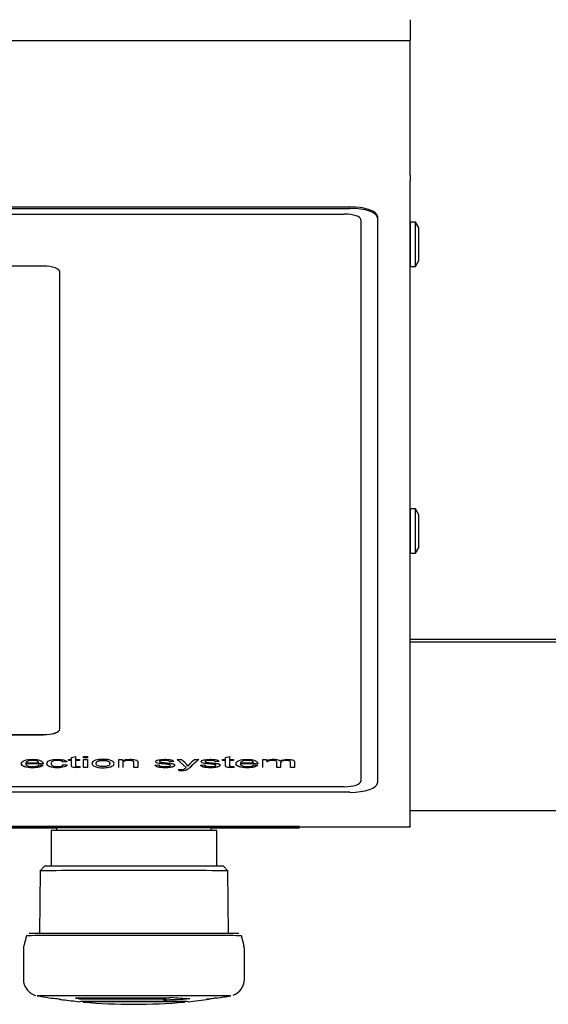
# Model space of a CAD drawing. Units: millimetres. Extents: x 297 to 3432, y 164 to 2810.
# Drawn here: x 2121 to 2216, y 2247 to 2426 of the extents above; entities that cross this region are included whole.
import ezdxf

# ---------------------------------------------------------------- set-up
doc = ezdxf.new("R2010")
doc.units = ezdxf.units.MM

msp = doc.modelspace()

# ---------------------------------------------------------------- linework, layer by layer
at = {"color": 7, "linetype": 'Continuous'}
for p, q in [((2191.41, 2425.61), (2191.41, 2421.85)), ((1741.41, 2421.85), (2191.41, 2421.85)), ((2191.41, 2397.47), (2191.41, 2421.85)), ((2191.41, 2397.47), (2191.41, 2396.5)), ((2191.41, 2279.56), (2191.41, 2396.5)), ((1752.01, 2391.7), (2180.51, 2391.7)), ((1752.01, 2391.43), (2180.51, 2391.43)), ((1753.01, 2390.4), (2179.51, 2390.4)), ((1753.01, 2390.39), (2179.51, 2390.39)), ((2185.51, 2389.98), (2185.51, 2389.72)), ((2182.51, 2389.37), (2182.51, 2389.36)), ((2182.51, 2389.36), (2182.51, 2287.7)), ((2185.51, 2389.72), (2185.51, 2287.37)), ((2191.51, 2380.92), (2191.51, 2388.92)), ((2192.41, 2388.92), (2191.51, 2388.92)), ((2192.41, 2380.92), (2192.41, 2388.92)), ((2193.01, 2387.88), (2192.41, 2388.92)), ((2191.51, 2386.92), (2191.41, 2386.92)), ((2193.01, 2381.96), (2193.01, 2387.88)), ((2191.41, 2382.92), (2191.51, 2382.92)), ((2125.01, 2380.96), (1807.51, 2380.96)), ((2191.51, 2380.92), (2192.41, 2380.92)), ((2192.41, 2380.92), (2193.01, 2381.96)), ((2128.01, 2297.13), (2128.01, 2379.93)), ((2191.51, 2328.98), (2191.51, 2336.98)), ((2192.41, 2336.98), (2191.51, 2336.98)), ((2192.41, 2328.98), (2192.41, 2336.98)), ((2193.01, 2335.94), (2192.41, 2336.98)), ((2191.51, 2334.98), (2191.41, 2334.98)), ((2193.01, 2330.02), (2193.01, 2335.94)), ((2191.41, 2330.98), (2191.51, 2330.98)), ((2192.41, 2328.98), (2193.01, 2330.02)), ((2191.51, 2328.98), (2192.41, 2328.98)), ((2317.41, 2313.33), (2191.41, 2313.33)), ((2317.41, 2312.83), (2191.41, 2312.83)), ((1807.51, 2296.11), (2125.01, 2296.11)), ((1807.51, 2296.1), (2125.01, 2296.1)), ((2130.1, 2291.97), (2130.82, 2292.12)), ((2130.1, 2291.61), (2130.1, 2291.97)), ((2130.82, 2292.12), (2130.82, 2291.61)), ((2132.27, 2291.88), (2132.27, 2292.16)), ((2132.27, 2292.16), (2132.99, 2292.16)), ((2132.99, 2291.89), (2132.27, 2291.89)), ((2132.99, 2291.88), (2132.27, 2291.88)), ((2132.99, 2292.16), (2132.99, 2291.88)), ((2158, 2291.97), (2158.72, 2292.12)), ((2158, 2291.61), (2158, 2291.97)), ((2158.72, 2292.12), (2158.72, 2291.61)), ((2121.79, 2290.82), (2121.79, 2290.81)), ((2124.97, 2290.82), (2121.79, 2290.82)), ((2124.97, 2290.81), (2121.79, 2290.81)), ((2121.84, 2291.02), (2121.84, 2291.01)), ((2121.84, 2291.01), (2124.21, 2291.01)), ((2124.2, 2290.62), (2124.95, 2290.58)), ((2124.21, 2291.02), (2124.21, 2291.01)), ((2124.97, 2290.82), (2124.97, 2290.81)), ((2129.29, 2291.18), (2128.58, 2291.15)), ((2129.29, 2291.17), (2128.58, 2291.14)), ((2128.58, 2291.15), (2128.58, 2291.14)), ((2128.65, 2290.68), (2129.36, 2290.64)), ((2129.56, 2291.41), (2129.56, 2291.61)), ((2129.56, 2291.61), (2130.1, 2291.61)), ((2130.1, 2291.42), (2129.56, 2291.42)), ((2130.1, 2291.41), (2129.56, 2291.41)), ((2130.1, 2291.42), (2130.1, 2291.41)), ((2130.82, 2291.61), (2131.55, 2291.61)), ((2130.82, 2291.42), (2130.82, 2291.41)), ((2131.55, 2291.42), (2130.82, 2291.42)), ((2131.55, 2291.41), (2130.82, 2291.41)), ((2131.55, 2291.61), (2131.55, 2291.41)), ((2131.55, 2290.36), (2131.65, 2290.14)), ((2132.27, 2290.14), (2132.27, 2291.61)), ((2132.27, 2291.61), (2132.99, 2291.61)), ((2132.99, 2290.15), (2132.27, 2290.15)), ((2132.99, 2290.14), (2132.27, 2290.14)), ((2132.99, 2291.61), (2132.99, 2290.14)), ((2138.66, 2290.14), (2138.66, 2291.61)), ((2138.66, 2291.61), (2139.31, 2291.61)), ((2139.31, 2291.61), (2139.31, 2291.4)), ((2142.13, 2290.15), (2141.41, 2290.15)), ((2142.13, 2290.14), (2141.41, 2290.14)), ((2145.22, 2290.58), (2145.95, 2290.62)), ((2148.61, 2291.24), (2147.91, 2291.2)), ((2148.61, 2291.23), (2147.91, 2291.19)), ((2147.91, 2291.2), (2147.91, 2291.19)), ((2150.85, 2290.14), (2149.23, 2291.61)), ((2149.23, 2291.61), (2150, 2291.61)), ((2150.85, 2290.15), (2149.24, 2291.61)), ((2150.85, 2290.15), (2150.85, 2290.14)), ((2152.42, 2291.61), (2153.14, 2291.61)), ((2153.47, 2290.58), (2154.18, 2290.62)), ((2156.85, 2291.24), (2156.15, 2291.2)), ((2156.85, 2291.23), (2156.15, 2291.19)), ((2156.15, 2291.2), (2156.15, 2291.19)), ((2157.46, 2291.41), (2157.46, 2291.61)), ((2157.46, 2291.61), (2158, 2291.61)), ((2158, 2291.42), (2157.46, 2291.42)), ((2158, 2291.41), (2157.46, 2291.41)), ((2158, 2291.42), (2158, 2291.41)), ((2158.72, 2291.61), (2159.45, 2291.61)), ((2158.72, 2291.42), (2158.72, 2291.41)), ((2159.45, 2291.42), (2158.72, 2291.42)), ((2159.45, 2291.41), (2158.72, 2291.41)), ((2159.45, 2291.61), (2159.45, 2291.41)), ((2159.45, 2290.36), (2159.55, 2290.14)), ((2160.67, 2290.82), (2160.67, 2290.81)), ((2163.84, 2290.82), (2160.67, 2290.82)), ((2163.84, 2290.81), (2160.67, 2290.81)), ((2160.71, 2291.02), (2160.71, 2291.01)), ((2160.71, 2291.01), (2163.09, 2291.01)), ((2163.08, 2290.62), (2163.82, 2290.58)), ((2163.09, 2291.02), (2163.09, 2291.01)), ((2163.84, 2290.82), (2163.84, 2290.81)), ((2164.73, 2290.14), (2164.73, 2291.61)), ((2164.73, 2291.61), (2165.37, 2291.61)), ((2165.37, 2291.61), (2165.37, 2291.4)), ((2167.98, 2290.15), (2167.26, 2290.15)), ((2170.51, 2290.15), (2169.79, 2290.15)), ((2170.51, 2290.14), (2169.79, 2290.14)), ((2149.61, 2289.58), (2149.51, 2289.81)), ((2149.61, 2289.59), (2149.52, 2289.81)), ((2149.61, 2289.59), (2149.61, 2289.58)), ((2179.51, 2286.67), (1753.01, 2286.67)), ((2180.51, 2285.66), (1752.01, 2285.66)), ((2317.41, 2282.33), (2191.41, 2282.33)), ((2125.48, 2279.28), (2122.28, 2279.28)), ((2122.28, 2279.28), (2124.66, 2279.28)), ((2125.01, 2279.28), (2123.14, 2279.28)), ((2123.14, 2279.28), (2124.13, 2279.28)), ((2123.14, 2279.28), (2123.14, 2279.28)), ((2124.13, 2279.28), (2125.88, 2279.28)), ((2126.23, 2279.28), (2124.48, 2279.28)), ((2124.48, 2279.28), (2125.63, 2279.28)), ((2124.48, 2279.28), (2124.48, 2279.28)), ((2124.66, 2279.28), (2125.01, 2279.28)), ((2127.9, 2279.28), (2125.41, 2279.28)), ((2125.41, 2279.28), (2126.17, 2279.28)), ((2127.97, 2279.28), (2125.48, 2279.28)), ((2125.48, 2279.28), (2125.48, 2279.28)), ((2125.63, 2279.28), (2127.61, 2279.28)), ((2125.88, 2279.28), (2126.23, 2279.28)), ((2126.17, 2279.28), (2129.24, 2279.28)), ((2129.6, 2279.28), (2126.55, 2279.28)), ((2126.55, 2279.28), (2128.47, 2279.28)), ((2126.55, 2279.28), (2126.55, 2279.28)), ((2127.41, 2279.26), (2127.41, 2278.77)), ((2127.61, 2279.28), (2127.97, 2279.28)), ((2128.47, 2279.28), (2127.9, 2279.28)), ((2127.9, 2279.28), (2127.9, 2279.28)), ((2129.24, 2279.28), (2128.43, 2279.28)), ((2128.43, 2279.28), (2129.19, 2279.28)), ((2129.19, 2279.28), (2131.68, 2279.28)), ((2131.12, 2279.28), (2129.21, 2279.28)), ((2129.21, 2279.28), (2129.99, 2279.28)), ((2129.21, 2279.28), (2129.21, 2279.28)), ((2129.24, 2279.28), (2129.24, 2279.28)), ((2129.99, 2279.28), (2129.6, 2279.28)), ((2129.6, 2279.28), (2129.6, 2279.28)), ((2131.79, 2279.28), (2130.08, 2279.29)), ((2130.08, 2279.29), (2133.02, 2279.29)), ((2130.41, 2279.27), (2130.41, 2279.27)), ((2133.21, 2279.29), (2130.88, 2279.28)), ((2130.88, 2279.29), (2130.88, 2279.28)), ((2130.88, 2279.28), (2131.41, 2279.28)), ((2131.68, 2279.28), (2131.12, 2279.28)), ((2131.12, 2279.28), (2131.12, 2279.28)), ((2131.41, 2279.28), (2133.58, 2279.28)), ((2133.77, 2279.28), (2131.61, 2279.28)), ((2131.61, 2279.28), (2132.22, 2279.28)), ((2131.61, 2279.28), (2131.61, 2279.28)), ((2134.87, 2279.28), (2131.79, 2279.28)), ((2131.79, 2279.28), (2131.79, 2279.28)), ((2132.22, 2279.28), (2134.68, 2279.28)), ((2133.02, 2279.29), (2133.21, 2279.29)), ((2133.58, 2279.28), (2133.77, 2279.28)), ((2135.01, 2279.28), (2134.06, 2279.29)), ((2134.68, 2279.28), (2134.87, 2279.28)), ((2134.81, 2279.29), (2135.14, 2279.28)), ((2134.81, 2279.29), (2134.81, 2279.29)), ((2135.25, 2279.28), (2135.66, 2279.28)), ((2136.7, 2279.28), (2136.57, 2279.28)), ((2138.12, 2279.28), (2136.7, 2279.28)), ((2137.3, 2279.28), (2138.82, 2279.28)), ((2138.82, 2279.28), (2138.12, 2279.28)), ((2138.12, 2279.28), (2138.12, 2279.28)), ((2141.07, 2279.28), (2141.06, 2279.29)), ((2141.06, 2279.29), (2142.54, 2279.29)), ((2141.89, 2279.28), (2141.07, 2279.28)), ((2142.44, 2279.29), (2141.75, 2279.29)), ((2141.9, 2279.28), (2141.89, 2279.28)), ((2142.1, 2279.28), (2141.92, 2279.28)), ((2142.59, 2279.28), (2142.1, 2279.28)), ((2142.54, 2279.29), (2142.59, 2279.28)), ((2142.68, 2279.28), (2143.42, 2279.29)), ((2145.93, 2279.28), (2142.68, 2279.28)), ((2143.41, 2279.29), (2143.41, 2279.28)), ((2143.68, 2279.28), (2143.41, 2279.28)), ((2143.41, 2279.28), (2146.01, 2279.28)), ((2143.42, 2279.29), (2146.52, 2279.29)), ((2143.68, 2279.29), (2143.68, 2279.28)), ((2145.96, 2279.28), (2143.68, 2279.28)), ((2143.99, 2279.29), (2143.76, 2279.29)), ((2143.76, 2279.29), (2146.04, 2279.28)), ((2143.76, 2279.29), (2143.76, 2279.29)), ((2146.44, 2279.29), (2143.99, 2279.29)), ((2143.99, 2279.29), (2143.99, 2279.29)), ((2145.93, 2279.28), (2145.93, 2279.28)), ((2146.01, 2279.28), (2145.93, 2279.28)), ((2146.04, 2279.28), (2145.96, 2279.28)), ((2145.96, 2279.28), (2145.96, 2279.28)), ((2146.03, 2279.28), (2147.54, 2279.29)), ((2146.65, 2279.28), (2146.03, 2279.28)), ((2146.52, 2279.29), (2146.44, 2279.29)), ((2146.44, 2279.29), (2146.44, 2279.29)), ((2147.85, 2279.29), (2146.65, 2279.28)), ((2146.65, 2279.28), (2146.65, 2279.28)), ((2147.54, 2279.29), (2148.22, 2279.29)), ((2148.83, 2279.28), (2147.85, 2279.29)), ((2147.85, 2279.29), (2147.85, 2279.29)), ((2148.22, 2279.29), (2149.2, 2279.28)), ((2149.5, 2279.28), (2148.83, 2279.28)), ((2148.83, 2279.28), (2148.83, 2279.28)), ((2149.2, 2279.28), (2150.4, 2279.29)), ((2151.02, 2279.29), (2149.5, 2279.28)), ((2149.5, 2279.28), (2149.5, 2279.28)), ((2150.4, 2279.29), (2151.02, 2279.29)), ((2153.5, 2279.28), (2154.1, 2279.28)), ((2154.6, 2279.28), (2153.99, 2279.28)), ((2154.28, 2279.28), (2155.62, 2279.28)), ((2154.8, 2279.28), (2154.28, 2279.28)), ((2156.14, 2279.28), (2154.8, 2279.28)), ((2154.8, 2279.28), (2154.8, 2279.28)), ((2155.41, 2278.77), (2155.41, 2279.26)), ((2155.62, 2279.28), (2155.9, 2279.28)), ((2155.9, 2279.28), (2156.44, 2279.28)), ((2159.19, 2279.28), (2156.14, 2279.28)), ((2156.14, 2279.28), (2156.14, 2279.28)), ((2156.44, 2279.28), (2156.17, 2279.28)), ((2156.17, 2279.28), (2158.65, 2279.28)), ((2156.17, 2279.28), (2156.17, 2279.28)), ((2158.65, 2279.28), (2159.19, 2279.28)), ((2171.41, 2279.26), (2171.41, 2279.45)), ((2171.41, 2279.41), (2191.41, 2279.41)), ((2191.41, 2279.56), (2191.41, 2279.49)), ((2191.41, 2279.41), (2191.41, 2279.49)), ((2126.41, 2278.76), (2126.41, 2272.27)), ((2156.41, 2272.27), (2156.41, 2278.76)), ((2125.21, 2272.26), (2124.41, 2271.46)), ((2158.42, 2271.46), (2157.61, 2272.26)), ((2124.41, 2271.46), (2124.3, 2260.07)), ((2158.52, 2260.07), (2158.42, 2271.46)), ((2121.96, 2259.69), (2121.46, 2257.85)), ((2161.36, 2257.85), (2160.87, 2259.69)), ((2161.39, 2257.48), (2161.34, 2257.91)), ((2121.41, 2257.47), (2121.41, 2251.76)), ((2161.41, 2251.76), (2161.41, 2257.47)), ((2127.87, 2248.22), (2127.87, 2248.19)), ((2131.8, 2248.4), (2131.8, 2248.2)), ((2132.21, 2247.75), (2132.25, 2247.68)), ((2147.16, 2248.2), (2147.16, 2248.41)), ((2150.58, 2247.68), (2150.62, 2247.75)), ((2155.01, 2248.19), (2155.01, 2248.26))]:
    msp.add_line(p, q, dxfattribs=at)
for centre, radius, start, end in [((2142.07, 2282.36), 12.18, 41.4741, 49.3973), ((2160.27, 2282.31), 12.17, 130.202, 138.1826), ((2140.66, 3215.55), 936.27, 269.86509, 270.07709), ((2140.52, 2260), 19.33, 85.8872, 94.0753), ((2152.28, 2525.32), 246.05, 269.5495, 270.4238), ((2152.72, 1611.21), 668.07, 89.82026, 90.17035), ((2122.04, 2257.6), 0.62, 151.2341, 192.1766), ((2158.44, 2251.76), 2.97, 288.5619, 0.1095), ((2141.41, 2347.26), 100, 259.9065, 261.1859), ((2141.41, 2346.52), 99.26, 262.1585, 262.3884), ((2141.41, 2347.26), 100, 262.5897, 264.3765), ((2141.41, 2347.26), 100, 264.7413, 270), ((2141.41, 2347.26), 100, 270, 275.2587), ((2141.41, 2347.26), 100, 275.6235, 277.8163), ((2141.41, 2347.26), 100, 278.6268, 280.0935)]:
    msp.add_arc(centre, radius, start, end, dxfattribs=at)
for centre, major_axis, ratio, start_param, end_param in [((2180.51, 2389.98), (-5, 0), 0.342868, 3.141593, 4.712389), ((2179.51, 2389.37), (-3, 0), 0.342868, 3.141593, 4.712389), ((2179.51, 2389.36), (-3, 0), 0.342868, 3.141593, 4.712389), ((2180.51, 2389.72), (-5, 0), 0.342868, 3.141593, 4.712389), ((2125.01, 2379.93), (-3, 0), 0.342868, 3.141593, 4.712389), ((2125.01, 2297.14), (-3, 0), 0.342868, 1.570796, 3.141593), ((2125.01, 2297.13), (3, 0), 0.342868, 4.712389, 6.283185), ((2179.51, 2287.7), (3, 0), 0.342868, 4.712389, 6.283185), ((2180.51, 2287.37), (5, 0), 0.342868, 4.712389, 6.283185), ((2141.41, 2279.26), (30, 0), 0.000902, 0, 4.226871), ((2141.41, 2279.45), (30, 0), 0.000902, 0, 3.141593), ((2141.41, 2279.26), (15, 0), 0.000902, 0, 3.508801), ((2141.41, 2279.26), (14, 0), 0.000902, 2.047718, 3.141593), ((2141.41, 2279.26), (14, 0), 0.000902, 0.842057, 1.875452), ((2141.41, 2279.26), (14, 0), 0.000902, 0.764489, 0.790876), ((2141.41, 2279.26), (14, 0), 0.000902, 0, 0.419985), ((2141.41, 2279.26), (30, 0), 0.000902, 5.197907, 6.283185), ((2141.41, 2279.26), (15, 0), 0.000902, 5.915977, 6.283185), ((2141.41, 2278.76), (15, 0), 0.000902, 0, 3.141593), ((2141.41, 2272.26), (16.2, 0), 0.000902, 0, 3.140682), ((2141.41, 2271.46), (-17.01, 0), 0.000902, 3.141593, 6.283177), ((2141.41, 2259.69), (19.46, 0), 0.000902, 0.000242, 3.141351), ((2141.41, 2260.06), (18.97, 0), 0.000902, 0.006382, 3.138984), ((2141.41, 2248.81), (17.53, 0), 0.000902, 0.085011, 3.144713), ((2128.22, 2347.27), (-0.04, -98.99), 0.370131, 6.225991, 6.267242), ((2129.21, 2347.26), (0.02, -99.21), 0.234739, -0.06993, -0.030573), ((2141.41, 2248.39), (15, 0), 0.000902, 1.134464, 2.356194), ((2141.41, 2347.26), (0.09, -100), 0.707106, -0.151844, -0.137699), ((2141.41, 2247.74), (-9.8, 0), 0.000902, 3.141593, 6.283185), ((2141.41, 2248.19), (-13.6, 0), 0.000902, 4.276057, 5.497787), ((2141.41, 2247.68), (9.17, 0), 0.000902, 0, 3.141593), ((2144.96, 2347.27), (0.3, -99.21), 0.959197, 0.0159, 0.06581), ((2141.41, 2347.26), (-0.04, -100), 0.422618, 0.128339, 0.137418), ((2141.41, 2347.26), (-0.04, -100), 0.422618, 0.151564, 0.160673), ((2152.56, 2347.27), (0.07, -98.99), 0.619454, 6.20974, 6.265121), ((2141.41, 2347.26), (-0.34, -100), 0.965925, 0.139909, 0.154055), ((2141.41, 2248.19), (-13.6, 0), 0.000902, 3.135022, 3.403392), ((2141.41, 2248.39), (-15, 0), 0.000902, 3.135648, 3.403392)]:
    msp.add_ellipse(centre, major_axis=major_axis, ratio=ratio, start_param=start_param, end_param=end_param, dxfattribs=at)
for points, knots in [([(2124.95, 2290.58), (2124.83, 2290.43), (2124.61, 2290.32), (2124.29, 2290.23), (2123.98, 2290.15), (2123.57, 2290.11), (2122.45, 2290.11), (2121.96, 2290.17), (2121.23, 2290.44), (2121.04, 2290.62), (2121.04, 2291.11), (2121.23, 2291.3), (2121.97, 2291.57), (2122.45, 2291.64), (2123.6, 2291.64), (2124.07, 2291.57), (2124.43, 2291.44), (2124.79, 2291.31), (2124.97, 2291.12), (2124.97, 2290.86), (2124.97, 2290.84), (2124.97, 2290.81)], [0, 0, 0, 0, 0.096324, 0.096324, 0.096324, 0.197881, 0.197881, 0.326036, 0.326036, 0.454191, 0.454191, 0.58669, 0.58669, 0.719189, 0.719189, 0.847272, 0.847272, 0.847272, 0.991204, 0.991204, 1, 1, 1, 1]), ([(2124.95, 2290.59), (2124.83, 2290.44), (2124.61, 2290.32), (2124.29, 2290.24), (2123.98, 2290.16), (2123.57, 2290.12), (2122.45, 2290.12), (2121.96, 2290.18), (2121.27, 2290.43), (2121.09, 2290.59), (2121.05, 2290.8)], [0, 0, 0, 0, 0.0963237, 0.0963237, 0.0963237, 0.1978806, 0.1978806, 0.3260356, 0.3260356, 0.4403508, 0.4403508, 0.4403508, 0.4403508]), ([(2121.79, 2290.81), (2121.82, 2290.65), (2121.95, 2290.53), (2122.19, 2290.44), (2122.43, 2290.35), (2122.73, 2290.31), (2123.08, 2290.31), (2123.34, 2290.31), (2123.57, 2290.34), (2123.76, 2290.38), (2123.95, 2290.43), (2124.09, 2290.51), (2124.2, 2290.62)], [0, 0, 0, 0, 0.316015, 0.316015, 0.316015, 0.583938, 0.583938, 0.583938, 0.779468, 0.779468, 0.779468, 1, 1, 1, 1]), ([(2124.21, 2291.02), (2124.18, 2291.15), (2124.09, 2291.24), (2123.94, 2291.3), (2123.71, 2291.4), (2123.41, 2291.44), (2123.04, 2291.45), (2122.71, 2291.45), (2122.44, 2291.41), (2121.98, 2291.25), (2121.86, 2291.15), (2121.84, 2291.02)], [0, 0, 0, 0, 0.227677, 0.227677, 0.227677, 0.497005, 0.497005, 0.497005, 0.748503, 0.748503, 1, 1, 1, 1]), ([(2124.21, 2291.01), (2124.18, 2291.14), (2124.09, 2291.23), (2123.94, 2291.29), (2123.71, 2291.39), (2123.41, 2291.43), (2123.04, 2291.44), (2122.71, 2291.44), (2122.44, 2291.4), (2121.98, 2291.24), (2121.86, 2291.14), (2121.84, 2291.01)], [0, 0, 0, 0, 0.227677, 0.227677, 0.227677, 0.497005, 0.497005, 0.497005, 0.748503, 0.748503, 1, 1, 1, 1]), ([(2129.36, 2290.64), (2129.28, 2290.48), (2129.08, 2290.35), (2128.76, 2290.25), (2128.44, 2290.16), (2128.05, 2290.11), (2127, 2290.11), (2126.53, 2290.17), (2126.18, 2290.3), (2125.83, 2290.44), (2125.65, 2290.62), (2125.65, 2291.03), (2125.73, 2291.16), (2125.88, 2291.28), (2126.03, 2291.4), (2126.26, 2291.49), (2126.57, 2291.55), (2126.88, 2291.61), (2127.22, 2291.64), (2128.05, 2291.64), (2128.43, 2291.6), (2129.02, 2291.43), (2129.2, 2291.32), (2129.29, 2291.17)], [0, 0, 0, 0, 0.113056, 0.113056, 0.113056, 0.220358, 0.220358, 0.355849, 0.355849, 0.355849, 0.512016, 0.512016, 0.613267, 0.613267, 0.613267, 0.704521, 0.704521, 0.704521, 0.789201, 0.789201, 0.8946, 0.8946, 1, 1, 1, 1]), ([(2129.36, 2290.65), (2129.28, 2290.49), (2129.08, 2290.35), (2128.76, 2290.26), (2128.44, 2290.17), (2128.05, 2290.12), (2127, 2290.12), (2126.53, 2290.18), (2126.18, 2290.31), (2125.83, 2290.45), (2125.65, 2290.63), (2125.65, 2290.9), (2125.65, 2290.93), (2125.65, 2290.95)], [0, 0, 0, 0, 0.113056, 0.113056, 0.113056, 0.2203579, 0.2203579, 0.3558494, 0.3558494, 0.3558494, 0.5120164, 0.5120164, 0.5279553, 0.5279553, 0.5279553, 0.5279553]), ([(2128.58, 2291.15), (2128.51, 2291.25), (2128.4, 2291.32), (2128.23, 2291.37), (2128.06, 2291.42), (2127.86, 2291.44), (2127.62, 2291.45), (2127.26, 2291.45), (2126.96, 2291.4), (2126.73, 2291.31), (2126.51, 2291.22), (2126.4, 2291.08), (2126.4, 2290.86), (2126.4, 2290.83), (2126.4, 2290.81)], [0, 0, 0, 0, 0.098183, 0.098183, 0.098183, 0.1844395, 0.1844395, 0.1844395, 0.3143926, 0.3143926, 0.3143926, 0.4834848, 0.4834848, 0.506469, 0.506469, 0.506469, 0.506469]), ([(2128.58, 2291.14), (2128.51, 2291.24), (2128.4, 2291.31), (2128.23, 2291.36), (2128.06, 2291.41), (2127.86, 2291.43), (2127.62, 2291.44), (2127.26, 2291.44), (2126.96, 2291.39), (2126.73, 2291.3), (2126.51, 2291.21), (2126.4, 2291.07), (2126.4, 2290.68), (2126.51, 2290.53), (2126.72, 2290.45), (2126.94, 2290.36), (2127.23, 2290.31), (2127.58, 2290.31), (2127.86, 2290.31), (2128.1, 2290.34), (2128.29, 2290.4), (2128.48, 2290.46), (2128.6, 2290.55), (2128.65, 2290.68)], [0, 0, 0, 0, 0.098183, 0.098183, 0.098183, 0.184439, 0.184439, 0.184439, 0.314393, 0.314393, 0.314393, 0.483485, 0.483485, 0.6561, 0.6561, 0.6561, 0.782883, 0.782883, 0.782883, 0.883335, 0.883335, 0.883335, 1, 1, 1, 1]), ([(2131.65, 2290.15), (2131.44, 2290.14), (2131.26, 2290.13), (2130.84, 2290.13), (2130.64, 2290.15), (2130.49, 2290.17), (2130.35, 2290.2), (2130.25, 2290.24), (2130.19, 2290.29), (2130.13, 2290.33), (2130.1, 2290.43), (2130.1, 2290.58), (2130.1, 2290.86), (2130.1, 2291.14), (2130.1, 2291.42)], [0, 0, 0, 0, 0.090433, 0.090433, 0.238215, 0.238215, 0.238215, 0.330084, 0.330084, 0.330084, 0.504456, 0.504456, 0.504456, 1, 1, 1, 1]), ([(2131.65, 2290.14), (2131.44, 2290.13), (2131.26, 2290.12), (2130.84, 2290.12), (2130.64, 2290.14), (2130.49, 2290.17), (2130.35, 2290.19), (2130.25, 2290.23), (2130.19, 2290.28), (2130.13, 2290.32), (2130.1, 2290.42), (2130.1, 2290.57), (2130.1, 2290.85), (2130.1, 2291.13), (2130.1, 2291.41)], [0, 0, 0, 0, 0.090433, 0.090433, 0.238215, 0.238215, 0.238215, 0.330084, 0.330084, 0.330084, 0.504456, 0.504456, 0.504456, 1, 1, 1, 1]), ([(2130.82, 2291.41), (2130.82, 2291.13), (2130.82, 2290.84), (2130.82, 2290.56), (2130.82, 2290.49), (2130.83, 2290.44), (2130.86, 2290.42), (2130.88, 2290.4), (2130.93, 2290.38), (2130.98, 2290.37), (2131.04, 2290.36), (2131.12, 2290.35), (2131.32, 2290.35), (2131.42, 2290.36), (2131.55, 2290.36)], [0, 0, 0, 0, 0.679952, 0.679952, 0.679952, 0.789957, 0.789957, 0.789957, 0.8423, 0.8423, 0.8423, 0.932414, 0.932414, 1, 1, 1, 1]), ([(2133.82, 2290.87), (2133.82, 2291.14), (2134.04, 2291.35), (2134.48, 2291.48), (2134.84, 2291.59), (2135.29, 2291.64), (2136.41, 2291.64), (2136.88, 2291.57), (2137.63, 2291.31), (2137.81, 2291.13), (2137.81, 2290.71), (2137.73, 2290.56), (2137.57, 2290.45), (2137.4, 2290.34), (2137.16, 2290.26), (2136.85, 2290.2), (2136.53, 2290.14), (2136.19, 2290.11), (2135.22, 2290.11), (2134.74, 2290.17), (2134.37, 2290.31), (2134.01, 2290.44), (2133.82, 2290.63), (2133.82, 2290.87)], [0, 0, 0, 0, 0.142761, 0.142761, 0.142761, 0.251392, 0.251392, 0.372993, 0.372993, 0.494594, 0.494594, 0.593703, 0.593703, 0.593703, 0.670408, 0.670408, 0.670408, 0.746353, 0.746353, 0.867865, 0.867865, 0.867865, 1, 1, 1, 1]), ([(2137.06, 2290.81), (2137.07, 2290.84), (2137.07, 2290.86), (2137.07, 2291.07), (2136.95, 2291.21), (2136.71, 2291.3), (2136.47, 2291.4), (2136.18, 2291.44), (2135.82, 2291.45), (2135.46, 2291.45), (2135.16, 2291.4), (2134.92, 2291.31), (2134.68, 2291.21), (2134.56, 2291.07), (2134.56, 2290.88)], [0.4969674, 0.4969674, 0.4969674, 0.4969674, 0.5156497, 0.5156497, 0.6408509, 0.6408509, 0.6408509, 0.7496014, 0.7496014, 0.7496014, 0.8591927, 0.8591927, 0.8591927, 1, 1, 1, 1]), ([(2134.56, 2290.87), (2134.56, 2290.69), (2134.69, 2290.55), (2134.92, 2290.45), (2135.16, 2290.36), (2135.46, 2290.31), (2135.82, 2290.31), (2136.18, 2290.31), (2136.47, 2290.36), (2136.95, 2290.55), (2137.07, 2290.69), (2137.07, 2291.06), (2136.95, 2291.2), (2136.71, 2291.3), (2136.47, 2291.39), (2136.18, 2291.43), (2135.82, 2291.44), (2135.46, 2291.44), (2135.16, 2291.39), (2134.92, 2291.3), (2134.68, 2291.2), (2134.56, 2291.06), (2134.56, 2290.87)], [0, 0, 0, 0, 0.14073, 0.14073, 0.14073, 0.250409, 0.250409, 0.250409, 0.383029, 0.383029, 0.51565, 0.51565, 0.640851, 0.640851, 0.640851, 0.749601, 0.749601, 0.749601, 0.859193, 0.859193, 0.859193, 1, 1, 1, 1]), ([(2139.31, 2291.4), (2139.62, 2291.56), (2140.07, 2291.64), (2140.92, 2291.64), (2141.16, 2291.62), (2141.38, 2291.59), (2141.6, 2291.56), (2141.76, 2291.52), (2141.86, 2291.47), (2141.97, 2291.41), (2142.05, 2291.35), (2142.09, 2291.28), (2142.12, 2291.24), (2142.13, 2291.16), (2142.13, 2291.04), (2142.13, 2290.74), (2142.13, 2290.44), (2142.13, 2290.14)], [0, 0, 0, 0, 0.236061, 0.236061, 0.33924, 0.33924, 0.33924, 0.428973, 0.428973, 0.428973, 0.514602, 0.514602, 0.514602, 0.617171, 0.617171, 0.617171, 1, 1, 1, 1]), ([(2141.41, 2290.14), (2141.41, 2290.44), (2141.41, 2290.74), (2141.41, 2291.03), (2141.41, 2291.14), (2141.38, 2291.21), (2141.32, 2291.26), (2141.27, 2291.31), (2141.17, 2291.35), (2140.88, 2291.41), (2140.71, 2291.43), (2140.52, 2291.43), (2140.21, 2291.43), (2139.94, 2291.39), (2139.71, 2291.32), (2139.49, 2291.26), (2139.38, 2291.13), (2139.38, 2290.94), (2139.38, 2290.68), (2139.38, 2290.41), (2139.38, 2290.14)], [0, 0, 0, 0, 0.299718, 0.299718, 0.299718, 0.37705, 0.37705, 0.37705, 0.434571, 0.434571, 0.492091, 0.492091, 0.492091, 0.593134, 0.593134, 0.593134, 0.730935, 0.730935, 0.730935, 1, 1, 1, 1]), ([(2141.41, 2290.15), (2141.41, 2290.45), (2141.41, 2290.75), (2141.41, 2291.04), (2141.41, 2291.14), (2141.38, 2291.22), (2141.32, 2291.27), (2141.27, 2291.32), (2141.17, 2291.36), (2140.88, 2291.42), (2140.71, 2291.43), (2140.52, 2291.44), (2140.21, 2291.44), (2139.94, 2291.4), (2139.71, 2291.33), (2139.57, 2291.29), (2139.47, 2291.22), (2139.42, 2291.13)], [0, 0, 0, 0, 0.2997175, 0.2997175, 0.2997175, 0.3770496, 0.3770496, 0.3770496, 0.4345706, 0.4345706, 0.4920915, 0.4920915, 0.4920915, 0.5931335, 0.5931335, 0.5931335, 0.6818551, 0.6818551, 0.6818551, 0.6818551]), ([(2147.91, 2291.19), (2147.87, 2291.27), (2147.78, 2291.33), (2147.63, 2291.37), (2147.47, 2291.41), (2147.26, 2291.43), (2146.98, 2291.44), (2146.65, 2291.44), (2146.41, 2291.42), (2146.13, 2291.34), (2146.05, 2291.3), (2146.05, 2291.21), (2146.08, 2291.18), (2146.14, 2291.16), (2146.2, 2291.13), (2146.29, 2291.11), (2146.42, 2291.09), (2146.49, 2291.08), (2146.71, 2291.06), (2147.06, 2291.03), (2147.57, 2290.98), (2147.92, 2290.94), (2148.13, 2290.91), (2148.33, 2290.89), (2148.49, 2290.84), (2148.61, 2290.78), (2148.72, 2290.73), (2148.78, 2290.66), (2148.78, 2290.49), (2148.71, 2290.41), (2148.57, 2290.34), (2148.42, 2290.26), (2148.22, 2290.21), (2147.96, 2290.17), (2147.69, 2290.13), (2147.39, 2290.11), (2146.5, 2290.11), (2146.07, 2290.15), (2145.78, 2290.23), (2145.49, 2290.31), (2145.31, 2290.43), (2145.22, 2290.58)], [0, 0, 0, 0, 0.054089, 0.054089, 0.054089, 0.115899, 0.115899, 0.115899, 0.165669, 0.165669, 0.215439, 0.215439, 0.247723, 0.247723, 0.247723, 0.278355, 0.278355, 0.278355, 0.33804, 0.33804, 0.33804, 0.438503, 0.438503, 0.438503, 0.493952, 0.493952, 0.493952, 0.555694, 0.555694, 0.617437, 0.617437, 0.617437, 0.688887, 0.688887, 0.688887, 0.765631, 0.765631, 0.892349, 0.892349, 0.892349, 1, 1, 1, 1]), ([(2148.76, 2290.5), (2148.73, 2290.45), (2148.66, 2290.4), (2148.57, 2290.35), (2148.42, 2290.27), (2148.22, 2290.22), (2147.96, 2290.18), (2147.69, 2290.14), (2147.39, 2290.12), (2146.5, 2290.12), (2146.07, 2290.16), (2145.78, 2290.24), (2145.49, 2290.32), (2145.31, 2290.44), (2145.22, 2290.59)], [0.5754171, 0.5754171, 0.5754171, 0.5754171, 0.6174371, 0.6174371, 0.6174371, 0.6888868, 0.6888868, 0.6888868, 0.7656313, 0.7656313, 0.8923491, 0.8923491, 0.8923491, 1, 1, 1, 1]), ([(2145.95, 2290.62), (2145.98, 2290.52), (2146.09, 2290.44), (2146.28, 2290.39), (2146.46, 2290.34), (2146.72, 2290.31), (2147.05, 2290.31), (2147.38, 2290.31), (2147.63, 2290.34), (2147.79, 2290.38), (2147.95, 2290.43), (2148.03, 2290.48), (2148.03, 2290.6), (2147.96, 2290.65), (2147.82, 2290.68), (2147.72, 2290.7), (2147.47, 2290.73), (2147.08, 2290.76), (2146.55, 2290.81), (2146.18, 2290.85), (2145.98, 2290.88), (2145.77, 2290.91), (2145.62, 2290.96), (2145.4, 2291.08), (2145.35, 2291.15), (2145.35, 2291.28), (2145.39, 2291.34), (2145.48, 2291.4), (2145.57, 2291.45), (2145.69, 2291.5), (2145.84, 2291.54), (2145.95, 2291.56), (2146.1, 2291.59), (2146.29, 2291.61), (2146.49, 2291.63), (2146.7, 2291.64), (2147.25, 2291.64), (2147.55, 2291.62), (2148.06, 2291.56), (2148.24, 2291.51), (2148.36, 2291.46), (2148.49, 2291.4), (2148.57, 2291.32), (2148.61, 2291.23)], [0, 0, 0, 0, 0.067905, 0.067905, 0.067905, 0.141986, 0.141986, 0.141986, 0.212488, 0.212488, 0.212488, 0.260876, 0.260876, 0.304117, 0.304117, 0.304117, 0.374394, 0.374394, 0.374394, 0.478932, 0.478932, 0.478932, 0.533853, 0.533853, 0.588774, 0.588774, 0.639549, 0.639549, 0.639549, 0.688571, 0.688571, 0.688571, 0.734312, 0.734312, 0.734312, 0.784756, 0.784756, 0.85998, 0.85998, 0.935203, 0.935203, 0.935203, 1, 1, 1, 1]), ([(2147.98, 2290.63), (2147.94, 2290.65), (2147.89, 2290.67), (2147.82, 2290.69), (2147.72, 2290.71), (2147.47, 2290.74), (2147.08, 2290.77), (2146.55, 2290.82), (2146.18, 2290.86), (2145.98, 2290.89), (2145.77, 2290.92), (2145.62, 2290.97), (2145.4, 2291.09), (2145.35, 2291.16), (2145.35, 2291.25), (2145.36, 2291.28), (2145.37, 2291.3)], [0.2827251, 0.2827251, 0.2827251, 0.2827251, 0.3041171, 0.3041171, 0.3041171, 0.3743937, 0.3743937, 0.3743937, 0.4789321, 0.4789321, 0.4789321, 0.5338528, 0.5338528, 0.5887735, 0.5887735, 0.6091207, 0.6091207, 0.6091207, 0.6091207]), ([(2147.91, 2291.2), (2147.87, 2291.28), (2147.78, 2291.34), (2147.63, 2291.38), (2147.47, 2291.42), (2147.26, 2291.44), (2146.98, 2291.45), (2146.65, 2291.45), (2146.41, 2291.43), (2146.13, 2291.35), (2146.05, 2291.31), (2146.05, 2291.23), (2146.07, 2291.2), (2146.11, 2291.18)], [0, 0, 0, 0, 0.0540891, 0.0540891, 0.0540891, 0.1158989, 0.1158989, 0.1158989, 0.1656691, 0.1656691, 0.2154392, 0.2154392, 0.2423806, 0.2423806, 0.2423806, 0.2423806]), ([(2149.51, 2289.81), (2149.67, 2289.79), (2149.81, 2289.79), (2150.1, 2289.79), (2150.22, 2289.8), (2150.32, 2289.81), (2150.42, 2289.83), (2150.5, 2289.86), (2150.56, 2289.89), (2150.61, 2289.92), (2150.68, 2289.98), (2150.79, 2290.08), (2150.8, 2290.09), (2150.82, 2290.11), (2150.85, 2290.14)], [0, 0, 0, 0, 0.178712, 0.178712, 0.428908, 0.428908, 0.428908, 0.599776, 0.599776, 0.599776, 0.902566, 0.902566, 0.902566, 1, 1, 1, 1]), ([(2153.14, 2291.62), (2152.6, 2291.12), (2152.06, 2290.62), (2151.52, 2290.13), (2151.35, 2289.96), (2151.21, 2289.85), (2151.11, 2289.79), (2150.99, 2289.71), (2150.84, 2289.65), (2150.67, 2289.62), (2150.5, 2289.58), (2150.31, 2289.56), (2149.93, 2289.56), (2149.78, 2289.57), (2149.61, 2289.59)], [0, 0, 0, 0, 0.619681, 0.619681, 0.619681, 0.760142, 0.760142, 0.760142, 0.852472, 0.852472, 0.852472, 0.944095, 0.944095, 1, 1, 1, 1]), ([(2153.14, 2291.61), (2152.6, 2291.11), (2152.06, 2290.61), (2151.52, 2290.12), (2151.35, 2289.96), (2151.21, 2289.85), (2151.11, 2289.78), (2150.99, 2289.7), (2150.84, 2289.64), (2150.67, 2289.61), (2150.5, 2289.57), (2150.31, 2289.55), (2149.93, 2289.55), (2149.78, 2289.56), (2149.61, 2289.58)], [0, 0, 0, 0, 0.619681, 0.619681, 0.619681, 0.760142, 0.760142, 0.760142, 0.852472, 0.852472, 0.852472, 0.944095, 0.944095, 1, 1, 1, 1]), ([(2156.15, 2291.19), (2156.12, 2291.27), (2156.02, 2291.33), (2155.72, 2291.41), (2155.5, 2291.43), (2155.22, 2291.44), (2154.88, 2291.44), (2154.65, 2291.42), (2154.51, 2291.38), (2154.36, 2291.34), (2154.29, 2291.3), (2154.29, 2291.21), (2154.32, 2291.18), (2154.38, 2291.16), (2154.44, 2291.13), (2154.53, 2291.11), (2154.66, 2291.09), (2154.73, 2291.08), (2154.94, 2291.06), (2155.3, 2291.03), (2155.8, 2290.98), (2156.16, 2290.94), (2156.37, 2290.91), (2156.57, 2290.89), (2156.73, 2290.84), (2156.84, 2290.78), (2156.96, 2290.73), (2157.02, 2290.66), (2157.02, 2290.49), (2156.95, 2290.41), (2156.8, 2290.34), (2156.66, 2290.26), (2156.46, 2290.21), (2156.2, 2290.17), (2155.93, 2290.13), (2155.63, 2290.11), (2154.74, 2290.11), (2154.31, 2290.15), (2154.02, 2290.23), (2153.73, 2290.31), (2153.54, 2290.43), (2153.47, 2290.58)], [0, 0, 0, 0, 0.057898, 0.057898, 0.115796, 0.115796, 0.115796, 0.182308, 0.182308, 0.182308, 0.222136, 0.222136, 0.247971, 0.247971, 0.247971, 0.278328, 0.278328, 0.278328, 0.338033, 0.338033, 0.338033, 0.438527, 0.438527, 0.438527, 0.494004, 0.494004, 0.494004, 0.55577, 0.55577, 0.617537, 0.617537, 0.617537, 0.68874, 0.68874, 0.68874, 0.765521, 0.765521, 0.892299, 0.892299, 0.892299, 1, 1, 1, 1]), ([(2156.99, 2290.5), (2156.96, 2290.45), (2156.9, 2290.4), (2156.8, 2290.35), (2156.66, 2290.27), (2156.46, 2290.22), (2156.2, 2290.18), (2155.93, 2290.14), (2155.63, 2290.12), (2154.74, 2290.12), (2154.31, 2290.16), (2154.02, 2290.24), (2153.73, 2290.32), (2153.54, 2290.44), (2153.47, 2290.59)], [0.5754824, 0.5754824, 0.5754824, 0.5754824, 0.6175371, 0.6175371, 0.6175371, 0.6887398, 0.6887398, 0.6887398, 0.765521, 0.765521, 0.8922993, 0.8922993, 0.8922993, 1, 1, 1, 1]), ([(2154.18, 2290.62), (2154.22, 2290.52), (2154.34, 2290.44), (2154.52, 2290.39), (2154.71, 2290.34), (2154.96, 2290.31), (2155.29, 2290.31), (2155.62, 2290.31), (2155.87, 2290.34), (2156.03, 2290.38), (2156.19, 2290.43), (2156.27, 2290.48), (2156.27, 2290.6), (2156.2, 2290.65), (2156.06, 2290.68), (2155.96, 2290.7), (2155.72, 2290.73), (2155.32, 2290.76), (2154.79, 2290.81), (2154.42, 2290.85), (2154.22, 2290.88), (2154.01, 2290.92), (2153.85, 2290.96), (2153.64, 2291.08), (2153.59, 2291.15), (2153.59, 2291.28), (2153.63, 2291.34), (2153.81, 2291.45), (2153.92, 2291.5), (2154.07, 2291.54), (2154.19, 2291.56), (2154.34, 2291.59), (2154.54, 2291.61), (2154.73, 2291.63), (2154.94, 2291.64), (2155.5, 2291.64), (2155.79, 2291.62), (2156.04, 2291.59), (2156.29, 2291.56), (2156.48, 2291.51), (2156.6, 2291.46), (2156.72, 2291.4), (2156.81, 2291.32), (2156.85, 2291.23)], [0, 0, 0, 0, 0.068059, 0.068059, 0.068059, 0.1418, 0.1418, 0.1418, 0.212295, 0.212295, 0.212295, 0.260759, 0.260759, 0.304068, 0.304068, 0.304068, 0.374682, 0.374682, 0.374682, 0.478884, 0.478884, 0.478884, 0.53337, 0.53337, 0.587856, 0.587856, 0.63823, 0.63823, 0.688604, 0.688604, 0.688604, 0.734671, 0.734671, 0.734671, 0.789092, 0.789092, 0.872667, 0.872667, 0.872667, 0.935208, 0.935208, 0.935208, 1, 1, 1, 1]), ([(2156.22, 2290.63), (2156.18, 2290.65), (2156.13, 2290.67), (2156.06, 2290.69), (2155.96, 2290.71), (2155.72, 2290.74), (2155.32, 2290.77), (2154.79, 2290.82), (2154.42, 2290.86), (2154.22, 2290.89), (2154.01, 2290.92), (2153.85, 2290.97), (2153.64, 2291.09), (2153.59, 2291.16), (2153.59, 2291.25), (2153.59, 2291.28), (2153.61, 2291.3)], [0.2826472, 0.2826472, 0.2826472, 0.2826472, 0.3040682, 0.3040682, 0.3040682, 0.3746819, 0.3746819, 0.3746819, 0.4788838, 0.4788838, 0.4788838, 0.53337, 0.53337, 0.5878563, 0.5878563, 0.6066905, 0.6066905, 0.6066905, 0.6066905]), ([(2156.15, 2291.2), (2156.12, 2291.28), (2156.02, 2291.34), (2155.72, 2291.42), (2155.5, 2291.44), (2155.22, 2291.45), (2154.88, 2291.45), (2154.65, 2291.43), (2154.51, 2291.39), (2154.44, 2291.37), (2154.39, 2291.35), (2154.35, 2291.33)], [0, 0, 0, 0, 0.0578978, 0.0578978, 0.1157956, 0.1157956, 0.1157956, 0.1823082, 0.1823082, 0.1823082, 0.2007467, 0.2007467, 0.2007467, 0.2007467]), ([(2159.55, 2290.15), (2159.34, 2290.14), (2159.16, 2290.13), (2158.74, 2290.13), (2158.54, 2290.15), (2158.25, 2290.2), (2158.15, 2290.24), (2158.09, 2290.29), (2158.03, 2290.33), (2158, 2290.43), (2158, 2290.58), (2158, 2290.86), (2158, 2291.14), (2158, 2291.42)], [0, 0, 0, 0, 0.077429, 0.077429, 0.203958, 0.203958, 0.330488, 0.330488, 0.330488, 0.504685, 0.504685, 0.504685, 1, 1, 1, 1]), ([(2159.55, 2290.14), (2159.34, 2290.13), (2159.16, 2290.12), (2158.74, 2290.12), (2158.54, 2290.14), (2158.25, 2290.19), (2158.15, 2290.23), (2158.09, 2290.28), (2158.03, 2290.32), (2158, 2290.42), (2158, 2290.57), (2158, 2290.85), (2158, 2291.13), (2158, 2291.41)], [0, 0, 0, 0, 0.077429, 0.077429, 0.203958, 0.203958, 0.330488, 0.330488, 0.330488, 0.504685, 0.504685, 0.504685, 1, 1, 1, 1]), ([(2158.72, 2291.41), (2158.72, 2291.13), (2158.72, 2290.84), (2158.72, 2290.56), (2158.72, 2290.49), (2158.73, 2290.44), (2158.78, 2290.4), (2158.82, 2290.38), (2158.88, 2290.37), (2158.94, 2290.36), (2159.02, 2290.35), (2159.21, 2290.35), (2159.32, 2290.36), (2159.45, 2290.36)], [0, 0, 0, 0, 0.679957, 0.679957, 0.679957, 0.761171, 0.761171, 0.842385, 0.842385, 0.842385, 0.934327, 0.934327, 1, 1, 1, 1]), ([(2163.82, 2290.58), (2163.71, 2290.43), (2163.49, 2290.32), (2163.17, 2290.23), (2162.85, 2290.15), (2162.44, 2290.11), (2161.33, 2290.11), (2160.83, 2290.17), (2160.1, 2290.44), (2159.92, 2290.62), (2159.92, 2291.11), (2160.1, 2291.3), (2160.47, 2291.43), (2160.84, 2291.57), (2161.32, 2291.64), (2162.48, 2291.64), (2162.95, 2291.57), (2163.31, 2291.44), (2163.67, 2291.31), (2163.85, 2291.12), (2163.85, 2290.86), (2163.85, 2290.84), (2163.84, 2290.81)], [0, 0, 0, 0, 0.096265, 0.096265, 0.096265, 0.20082, 0.20082, 0.332758, 0.332758, 0.464697, 0.464697, 0.601108, 0.601108, 0.601108, 0.72629, 0.72629, 0.847299, 0.847299, 0.847299, 0.991206, 0.991206, 1, 1, 1, 1]), ([(2163.82, 2290.59), (2163.71, 2290.44), (2163.49, 2290.32), (2163.17, 2290.24), (2162.85, 2290.16), (2162.44, 2290.12), (2161.33, 2290.12), (2160.83, 2290.18), (2160.14, 2290.43), (2159.96, 2290.59), (2159.93, 2290.8)], [0, 0, 0, 0, 0.0962649, 0.0962649, 0.0962649, 0.2008199, 0.2008199, 0.3327583, 0.3327583, 0.4504731, 0.4504731, 0.4504731, 0.4504731]), ([(2160.67, 2290.81), (2160.69, 2290.65), (2160.83, 2290.53), (2161.06, 2290.44), (2161.31, 2290.36), (2161.6, 2290.31), (2161.95, 2290.31), (2162.22, 2290.31), (2162.45, 2290.34), (2162.63, 2290.38), (2162.82, 2290.43), (2162.97, 2290.51), (2163.08, 2290.62)], [0, 0, 0, 0, 0.316407, 0.316407, 0.316407, 0.584286, 0.584286, 0.584286, 0.778912, 0.778912, 0.778912, 1, 1, 1, 1]), ([(2163.09, 2291.02), (2163.06, 2291.15), (2162.97, 2291.24), (2162.81, 2291.3), (2162.58, 2291.4), (2162.29, 2291.44), (2161.92, 2291.45), (2161.59, 2291.45), (2161.31, 2291.41), (2160.86, 2291.25), (2160.73, 2291.15), (2160.71, 2291.02)], [0, 0, 0, 0, 0.22824, 0.22824, 0.22824, 0.496442, 0.496442, 0.496442, 0.748221, 0.748221, 1, 1, 1, 1]), ([(2163.09, 2291.01), (2163.06, 2291.14), (2162.97, 2291.23), (2162.81, 2291.29), (2162.58, 2291.39), (2162.29, 2291.43), (2161.92, 2291.44), (2161.59, 2291.44), (2161.31, 2291.4), (2160.86, 2291.24), (2160.73, 2291.14), (2160.71, 2291.01)], [0, 0, 0, 0, 0.22824, 0.22824, 0.22824, 0.496442, 0.496442, 0.496442, 0.748221, 0.748221, 1, 1, 1, 1]), ([(2165.37, 2291.4), (2165.5, 2291.47), (2165.68, 2291.53), (2165.9, 2291.57), (2166.13, 2291.62), (2166.38, 2291.64), (2166.98, 2291.64), (2167.24, 2291.62), (2167.44, 2291.57), (2167.65, 2291.53), (2167.79, 2291.46), (2167.87, 2291.39)], [0, 0, 0, 0, 0.24216, 0.24216, 0.24216, 0.490011, 0.490011, 0.768844, 0.768844, 0.768844, 1, 1, 1, 1]), ([(2167.26, 2290.15), (2167.26, 2290.47), (2167.26, 2290.79), (2167.26, 2291.1), (2167.26, 2291.21), (2167.21, 2291.3), (2167.09, 2291.35), (2166.97, 2291.41), (2166.78, 2291.43), (2166.51, 2291.44), (2166.3, 2291.44), (2166.12, 2291.42), (2165.94, 2291.38), (2165.77, 2291.34), (2165.65, 2291.29), (2165.57, 2291.22), (2165.54, 2291.19), (2165.51, 2291.15), (2165.5, 2291.11)], [0, 0, 0, 0, 0.3260614, 0.3260614, 0.3260614, 0.4149975, 0.4149975, 0.4149975, 0.4917097, 0.4917097, 0.4917097, 0.561683, 0.561683, 0.561683, 0.6334622, 0.6334622, 0.6334622, 0.6775737, 0.6775737, 0.6775737, 0.6775737]), ([(2167.87, 2291.39), (2168.21, 2291.55), (2168.65, 2291.64), (2169.62, 2291.64), (2169.94, 2291.6), (2170.17, 2291.52), (2170.4, 2291.44), (2170.51, 2291.31), (2170.51, 2291.15), (2170.51, 2290.81), (2170.51, 2290.48), (2170.51, 2290.14)], [0, 0, 0, 0, 0.220508, 0.220508, 0.39308, 0.39308, 0.39308, 0.565421, 0.565421, 0.565421, 1, 1, 1, 1]), ([(2169.79, 2290.15), (2169.79, 2290.46), (2169.79, 2290.77), (2169.79, 2291.07), (2169.79, 2291.17), (2169.77, 2291.25), (2169.73, 2291.29), (2169.68, 2291.33), (2169.59, 2291.37), (2169.47, 2291.4), (2169.35, 2291.42), (2169.2, 2291.43), (2169.03, 2291.44), (2168.73, 2291.44), (2168.48, 2291.4), (2168.28, 2291.33), (2168.09, 2291.26), (2167.98, 2291.15), (2167.98, 2291), (2167.98, 2290.72), (2167.98, 2290.44), (2167.98, 2290.15)], [0, 0, 0, 0, 0.315238, 0.315238, 0.315238, 0.389379, 0.389379, 0.389379, 0.437516, 0.437516, 0.437516, 0.490922, 0.490922, 0.490922, 0.588265, 0.588265, 0.588265, 0.709128, 0.709128, 0.709128, 1, 1, 1, 1]), ([(2169.79, 2290.14), (2169.79, 2290.45), (2169.79, 2290.76), (2169.79, 2291.07), (2169.79, 2291.16), (2169.77, 2291.24), (2169.73, 2291.28), (2169.68, 2291.32), (2169.59, 2291.36), (2169.47, 2291.39), (2169.35, 2291.41), (2169.2, 2291.43), (2169.03, 2291.43), (2168.73, 2291.43), (2168.48, 2291.39), (2168.28, 2291.32), (2168.09, 2291.25), (2167.98, 2291.14), (2167.98, 2290.99), (2167.98, 2290.71), (2167.98, 2290.43), (2167.98, 2290.14)], [0, 0, 0, 0, 0.315238, 0.315238, 0.315238, 0.389379, 0.389379, 0.389379, 0.437516, 0.437516, 0.437516, 0.490922, 0.490922, 0.490922, 0.588265, 0.588265, 0.588265, 0.709128, 0.709128, 0.709128, 1, 1, 1, 1]), ([(2134.06, 2279.29), (2134.85, 2279.29), (2135.63, 2279.29), (2136.41, 2279.29), (2136.79, 2279.29), (2137.12, 2279.29), (2137.7, 2279.29), (2137.89, 2279.29), (2138.06, 2279.29), (2138.01, 2279.29), (2137.81, 2279.28), (2137.71, 2279.28), (2137.54, 2279.28), (2137.3, 2279.28)], [0, 0, 0, 0, 0.379005, 0.379005, 0.379005, 0.552401, 0.552401, 0.725797, 0.725797, 0.899193, 0.899193, 0.899193, 1, 1, 1, 1]), ([(2136.42, 2279.28), (2136.55, 2279.28), (2136.67, 2279.28), (2136.79, 2279.28), (2136.98, 2279.28), (2137.13, 2279.28), (2137.23, 2279.29), (2137.33, 2279.29), (2137.36, 2279.29), (2137.25, 2279.29), (2137.14, 2279.29), (2136.78, 2279.29), (2136.58, 2279.29), (2136.38, 2279.29), (2136.37, 2279.29), (2136.36, 2279.29), (2136.35, 2279.29)], [0.2254656, 0.2254656, 0.2254656, 0.2254656, 0.291041, 0.291041, 0.291041, 0.3842462, 0.3842462, 0.3842462, 0.5033424, 0.5033424, 0.6137242, 0.6137242, 0.7241061, 0.7241061, 0.7241061, 0.73, 0.73, 0.73, 0.73]), ([(2138.46, 2279.28), (2138.44, 2279.29), (2138.65, 2279.29), (2139.47, 2279.29), (2139.95, 2279.29), (2141.1, 2279.29), (2141.57, 2279.29), (2141.94, 2279.29), (2142.25, 2279.29), (2142.42, 2279.29), (2142.44, 2279.29)], [0, 0, 0, 0, 0.287597, 0.287597, 0.547805, 0.547805, 0.808012, 0.808012, 0.808012, 1, 1, 1, 1]), ([(2154.12, 2279.28), (2154.16, 2279.28), (2154.15, 2279.28), (2154.01, 2279.28), (2153.82, 2279.28), (2153.23, 2279.28), (2152.9, 2279.28), (2152.54, 2279.28), (2152.07, 2279.28), (2151.67, 2279.28), (2151.01, 2279.28), (2150.91, 2279.28), (2151.05, 2279.28), (2151.15, 2279.28), (2151.36, 2279.28), (2152.01, 2279.28), (2152.32, 2279.28), (2152.97, 2279.28), (2153.27, 2279.28), (2153.5, 2279.28)], [0.0370195, 0.0370195, 0.0370195, 0.0370195, 0.0968547, 0.0968547, 0.2000605, 0.2000605, 0.3088151, 0.3088151, 0.3088151, 0.485917, 0.485917, 0.663019, 0.663019, 0.663019, 0.7615309, 0.7615309, 0.8667379, 0.8667379, 1, 1, 1, 1]), ([(2121.44, 2251.78), (2121.43, 2251.71), (2121.37, 2251.31), (2121.61, 2250.58), (2122.07, 2249.83), (2122.61, 2249.33), (2123.13, 2249.04), (2123.49, 2248.9), (2123.65, 2248.86), (2123.65, 2248.86)], [0, 0, 0, 0, 0.049134, 0.322219, 0.538683, 0.720188, 0.872921, 0.996958, 1, 1, 1, 1])]:
    msp.add_open_spline(points, degree=3, knots=knots, dxfattribs=at)

doc.saveas('drawing.dxf')
